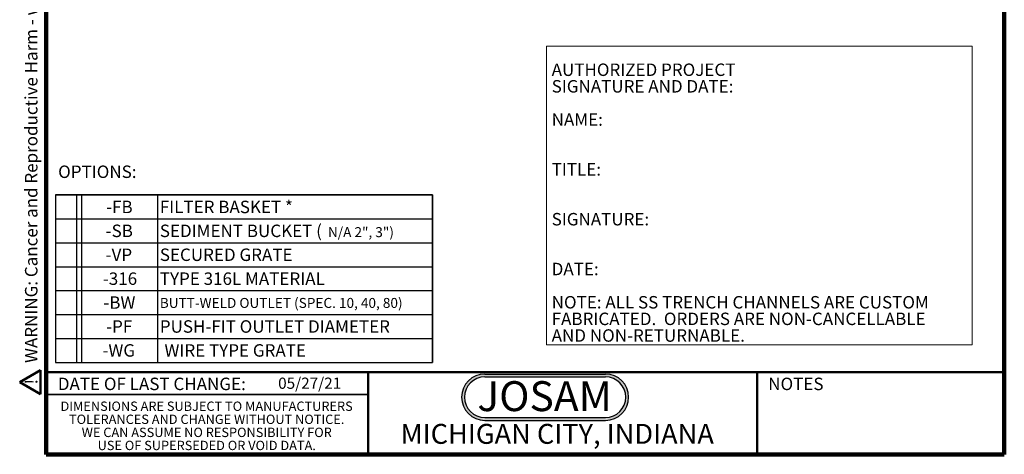
# Model space of a CAD drawing. Units: inches. Extents: x -3.2 to 12.6, y 0.1 to 16.4.
# Drawn here: x 0.3 to 12.6, y 0.1 to 5.5 of the extents above; entities that cross this region are included whole.
import ezdxf

# ---------------------------------------------------------------- set-up
doc = ezdxf.new("R2010")
doc.units = ezdxf.units.IN
doc.header["$LTSCALE"] = 1.5
doc.header["$MEASUREMENT"] = 0
doc.styles.add('SLDTEXTSTYLE0', font='TXT', dxfattribs={"width": 0.7})
doc.styles.add('SLDTEXTSTYLE1', font='TXT', dxfattribs={"width": 0.605})

# ---------------------------------------------------------------- blocks, each defined once
blk = doc.blocks.new('SW_NOTE_0')
at = {"color": 0, "linetype": 'Continuous', "lineweight": 50, "insert": (0.902, 0.483), "char_height": 0.375, "attachment_point": 2, "style": 'SLDTEXTSTYLE0'}
blk.add_mtext('JOSAM', dxfattribs=at)
blk = doc.blocks.new('JOSAM')
h = blk.add_hatch(color=256)
edge = h.paths.add_edge_path(flags=0)
edge.add_line((7.625, 1.07), (6.115, 1.07))
edge.add_arc((6.115, 0.779), 0.291, 90, 270)
edge.add_line((6.115, 0.489), (7.625, 0.489))
edge.add_arc((7.625, 0.779), 0.291, 270, 450)
edge = h.paths.add_edge_path(flags=0)
edge.add_arc((7.625, 0.779), 0.255, -90, 90, ccw=False)
edge.add_line((7.625, 0.524), (6.115, 0.524))
edge.add_arc((6.115, 0.779), 0.255, 90, 270, ccw=False)
edge.add_line((6.115, 1.034), (7.625, 1.034))
for p, q in [((6.115, 1.07), (7.625, 1.07)), ((6.115, 1.034), (7.625, 1.034)), ((6.115, 0.524), (7.625, 0.524)), ((6.115, 0.489), (7.625, 0.489))]:
    blk.add_line(p, q)
for centre, radius, start, end in [((6.115, 0.779), 0.291, 90, 270), ((6.115, 0.779), 0.255, 90, 270), ((7.625, 0.779), 0.291, 270, 90), ((7.625, 0.779), 0.255, 270, 90)]:
    blk.add_arc(centre, radius, start, end)
at = {"color": 7, "linetype": 'Continuous', "lineweight": 50}
blk.add_blockref('SW_NOTE_0', (5.961, 0.497), dxfattribs=at)
blk = doc.blocks.new('SW_NOTE_0_1')
at = {"color": 0, "linetype": 'Continuous', "lineweight": 50, "insert": (0, 0.302), "char_height": 0.23438, "attachment_point": 1, "style": 'SLDTEXTSTYLE1'}
blk.add_mtext('WARNING: Cancer and Reproductive Harm - www.P65Warnings.ca.gov', dxfattribs=at)
blk = doc.blocks.new('SW_NOTE_0_2')
at = {"color": 0, "linetype": 'Continuous', "lineweight": 50}
for p, q in [((-0.18, 0.013), (0.044, 0.401)), ((0.044, 0.401), (0.267, 0.013)), ((0.267, 0.013), (-0.18, 0.013))]:
    blk.add_line(p, q, dxfattribs=at)
at = {"color": 0, "linetype": 'Continuous', "lineweight": 50, "insert": (0.051, 0.302), "char_height": 0.234, "attachment_point": 2, "style": 'SLDTEXTSTYLE1'}
blk.add_mtext('!', dxfattribs=at)
blk = doc.blocks.new('PROP 65')
at = {"color": 7, "linetype": 'Continuous', "lineweight": 50}
for name, p in [('SW_NOTE_0_2', (0.19, -0.032)), ('SW_NOTE_0_1', (0.594, -0.032))]:
    blk.add_blockref(name, p, dxfattribs=at)
blk = doc.blocks.new('SW_NOTE_0_4')
at = {"color": 0, "linetype": 'Continuous', "lineweight": 18}
for p, q in [((-0.005, -3.329), (-0.005, 0.419)), ((-0.005, 0.419), (5.326, 0.419)), ((5.326, 0.419), (5.326, -3.329)), ((5.326, -3.329), (-0.005, -3.329))]:
    blk.add_line(p, q, dxfattribs=at)
at = {"color": 0, "linetype": 'Continuous', "lineweight": 18, "attachment_point": 1, "style": 'SLDTEXTSTYLE1'}
for s, insert, char_height in [('AUTHORIZED PROJECT', (0.059, 0.201), 0.15625), ('SIGNATURE AND DATE:', (0.059, -0.007), 0.15625), ('NAME:', (0.059, -0.424), 0.1562), ('TITLE:', (0.059, -1.049), 0.1562), ('SIGNATURE:', (0.059, -1.674), 0.1562), ('DATE:', (0.059, -2.299), 0.1562), ('NOTE: ALL SS TRENCH CHANNELS ARE CUSTOM', (0.059, -2.716), 0.15625), ('FABRICATED.  ORDERS ARE NON-CANCELLABLE', (0.059, -2.924), 0.15625), ('AND NON-RETURNABLE.', (0.059, -3.133), 0.15625)]:
    blk.add_mtext(s, dxfattribs=dict(at, insert=insert, char_height=char_height))
blk = doc.blocks.new('SW_NOTE_0_6')
at = {"color": 0, "linetype": 'Continuous', "lineweight": 0, "char_height": 0.11719, "attachment_point": 2, "style": 'SLDTEXTSTYLE1'}
for s, insert in [('DIMENSIONS ARE SUBJECT TO MANUFACTURERS', (1.93, 0.151)), ('TOLERANCES AND CHANGE WITHOUT NOTICE.', (1.931, -0.013)), ('WE CAN ASSUME NO RESPONSIBILITY FOR', (1.932, -0.177)), ('USE OF SUPERSEDED OR VOID DATA.', (1.932, -0.341))]:
    blk.add_mtext(s, dxfattribs=dict(at, insert=insert))
blk = doc.blocks.new('SW_TABLEANNOTATION_0')
at = {"color": 0, "linetype": 'Continuous', "lineweight": 25}
for p, q in [((0, 0), (0, -0.3)), ((0, 0), (0.263, 0)), ((0, 0), (0, -2.1)), ((4.719, 0), (0, 0)), ((0.263, 0), (0.263, -0.3)), ((0.263, 0), (0.326, 0)), ((0.326, 0), (0.326, -0.3)), ((0.326, 0), (1.275, 0)), ((1.275, 0), (1.275, -0.3)), ((1.275, 0), (4.719, 0)), ((4.719, 0), (4.719, -0.3)), ((4.719, -2.1), (4.719, 0)), ((0, -0.3), (0, -0.6)), ((0, -0.3), (0.263, -0.3)), ((0.263, -0.3), (0.263, -0.6)), ((0.263, -0.3), (0.326, -0.3)), ((0.326, -0.3), (0.326, -0.6)), ((0.326, -0.3), (1.275, -0.3)), ((1.275, -0.3), (1.275, -0.6)), ((1.275, -0.3), (4.719, -0.3)), ((4.719, -0.3), (4.719, -0.6)), ((0, -0.6), (0, -0.9)), ((0, -0.6), (0.263, -0.6)), ((0.263, -0.6), (0.263, -0.9)), ((0.263, -0.6), (0.326, -0.6)), ((0.326, -0.6), (0.326, -0.9)), ((0.326, -0.6), (1.275, -0.6)), ((1.275, -0.6), (1.275, -0.9)), ((1.275, -0.6), (4.719, -0.6)), ((4.719, -0.6), (4.719, -0.9)), ((0, -0.9), (0, -1.2)), ((0, -0.9), (0.263, -0.9)), ((0.263, -0.9), (0.263, -1.2)), ((0.263, -0.9), (0.326, -0.9)), ((0.326, -0.9), (0.326, -1.2)), ((0.326, -0.9), (1.275, -0.9)), ((1.275, -0.9), (1.275, -1.2)), ((1.275, -0.9), (4.719, -0.9)), ((4.719, -0.9), (4.719, -1.2)), ((0, -1.2), (0, -1.5)), ((0, -1.2), (0.263, -1.2)), ((0.263, -1.2), (0.263, -1.5)), ((0.263, -1.2), (0.326, -1.2)), ((0.326, -1.2), (0.326, -1.5)), ((0.326, -1.2), (1.275, -1.2)), ((1.275, -1.2), (1.275, -1.5)), ((1.275, -1.2), (4.719, -1.2)), ((4.719, -1.2), (4.719, -1.5)), ((0, -1.5), (0, -1.8)), ((0, -1.5), (0.263, -1.5)), ((0.263, -1.5), (0.263, -1.8)), ((0.263, -1.5), (0.326, -1.5)), ((0.326, -1.5), (0.326, -1.8)), ((0.326, -1.5), (1.275, -1.5)), ((1.275, -1.5), (1.275, -1.8)), ((1.275, -1.5), (4.719, -1.5)), ((4.719, -1.5), (4.719, -1.8)), ((0, -1.8), (0, -2.1)), ((0, -1.8), (0.263, -1.8)), ((0.263, -1.8), (0.263, -2.1)), ((0.263, -1.8), (0.326, -1.8)), ((0.326, -1.8), (0.326, -2.1)), ((0.326, -1.8), (1.275, -1.8)), ((1.275, -1.8), (1.275, -2.1)), ((1.275, -1.8), (4.719, -1.8)), ((4.719, -1.8), (4.719, -2.1)), ((0, -2.1), (0.263, -2.1)), ((0, -2.1), (4.719, -2.1)), ((0.263, -2.1), (0.326, -2.1)), ((0.326, -2.1), (1.275, -2.1)), ((1.275, -2.1), (4.719, -2.1))]:
    blk.add_line(p, q, dxfattribs=at)
at = {"color": 0, "linetype": 'Continuous', "lineweight": 25, "attachment_point": 1, "style": 'SLDTEXTSTYLE1'}
for s, insert, char_height in [('-FB', (0.633, -0.072), 0.1562), ('FILTER BASKET *', (1.305, -0.072), 0.15625), ('-SB', (0.627, -0.372), 0.1562), ('SEDIMENT BUCKET (', (1.305, -0.372), 0.15625), ('N/A 2", 3")', (3.411, -0.404), 0.125), ('-VP', (0.627, -0.672), 0.1562), ('SECURED GRATE', (1.305, -0.672), 0.15625), ('-316', (0.592, -0.972), 0.1562), ('TYPE 316L MATERIAL', (1.305, -0.972), 0.15625), ('-BW', (0.598, -1.272), 0.1562), ('BUTT-WELD OUTLET (SPEC. 10, 40, 80)', (1.305, -1.292), 0.125), ('-PF', (0.633, -1.572), 0.1562), ('PUSH-FIT OUTLET DIAMETER', (1.305, -1.572), 0.15625), ('-WG', (0.587, -1.872), 0.1562), ('WIRE TYPE GRATE', (1.363, -1.872), 0.15625)]:
    blk.add_mtext(s, dxfattribs=dict(at, insert=insert, char_height=char_height))

msp = doc.modelspace()

# ---------------------------------------------------------------- linework, layer by layer
at = {"color": 7, "linetype": 'Continuous', "lineweight": 100}
for p, q in [((0.59765625, 0.09375), (0.59765625, 16.40625)), ((12.59765625, 0.09375), (12.59765625, 16.40625)), ((12.59765625, 0.09375), (0.59765625, 0.09375))]:
    msp.add_line(p, q, dxfattribs=at)
at = {"color": 7, "linetype": 'Continuous', "lineweight": 50}
for p, q in [((0.59765625, 1.125), (12.59765625, 1.125)), ((4.62890625, 1.125), (4.62890625, 0.09375)), ((9.50390625, 0.09375), (9.50390625, 1.125))]:
    msp.add_line(p, q, dxfattribs=at)
at = {"color": 7, "linetype": 'Continuous', "lineweight": 35}
msp.add_line((0.59765625, 0.84375), (4.62890625, 0.84375), dxfattribs=at)

# ---------------------------------------------------------------- block references
at = {"xscale": 0.6666666666666666, "yscale": 0.6666666666666666, "zscale": 0.6666666666666666, "rotation": 90.0000000000002}
msp.add_blockref('PROP 65', (0.51045877, 0.84375), dxfattribs=at)
at = {"color": 179, "linetype": 'Continuous', "lineweight": 18}
msp.add_blockref('SW_NOTE_0_4', (6.86882116, 4.79552224), dxfattribs=at)
at = {"color": 179, "linetype": 'Continuous', "lineweight": 25}
msp.add_blockref('SW_TABLEANNOTATION_0', (0.71454078, 3.34748063), dxfattribs=at)
msp.add_blockref('JOSAM', (-0.02371028, 0.03105343))
at = {"color": 7, "linetype": 'Continuous', "lineweight": 0}
msp.add_blockref('SW_NOTE_0_6', (0.67557189, 0.60484375), dxfattribs=at)

# ---------------------------------------------------------------- texts
at = {"color": 7, "linetype": 'Continuous', "lineweight": 50, "insert": (0.74603545, 3.71683415), "char_height": 0.15625, "attachment_point": 1, "style": 'SLDTEXTSTYLE1'}
msp.add_mtext('OPTIONS:', dxfattribs=at)
at = {"color": 7, "linetype": 'Continuous', "lineweight": 0, "attachment_point": 2, "style": 'SLDTEXTSTYLE1'}
for s, insert, char_height in [('DATE OF LAST CHANGE:', (1.9193666, 1.05561099), 0.15625), ('NOTES', (9.98701136, 1.05561099), 0.15625), ('MICHIGAN CITY, INDIANA', (6.9973883, 0.47555053), 0.25)]:
    msp.add_mtext(s, dxfattribs=dict(at, insert=insert, char_height=char_height))
at = {"color": 7, "linetype": 'Continuous', "lineweight": 18, "insert": (3.50201716, 1.05614658), "char_height": 0.140625, "attachment_point": 1, "style": 'SLDTEXTSTYLE1'}
msp.add_mtext('05/27/21', dxfattribs=at)

doc.saveas('drawing.dxf')
